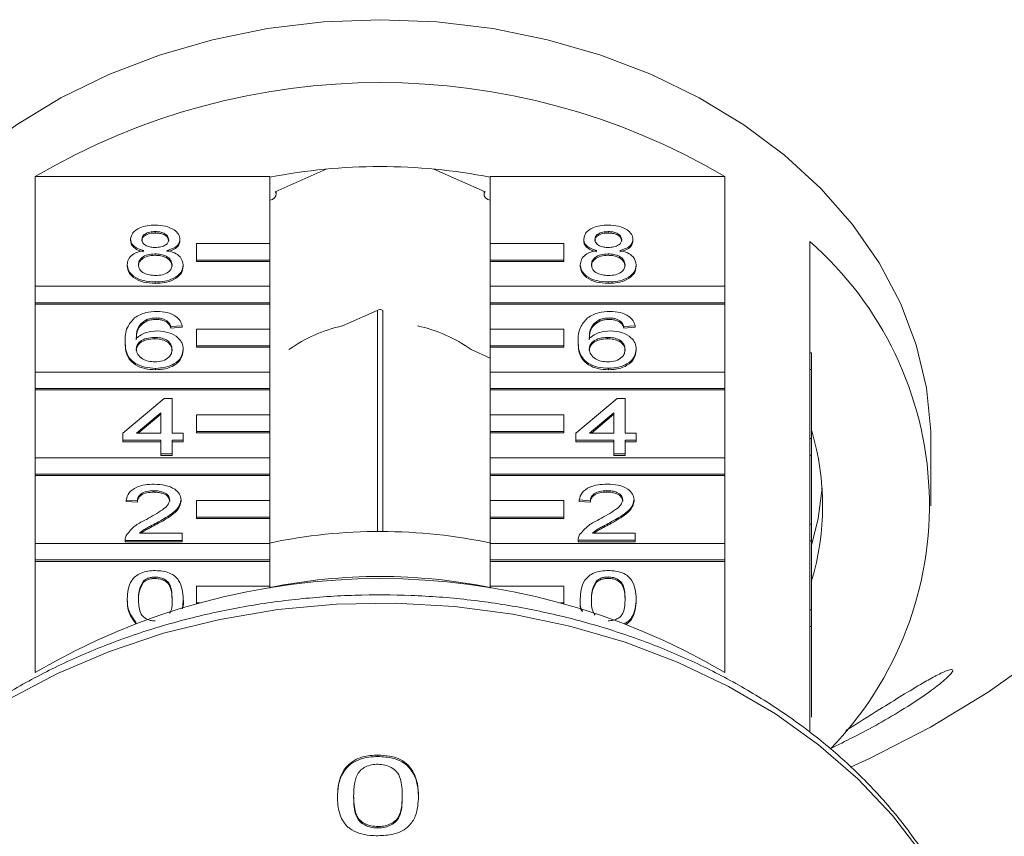
# Model space of a CAD drawing. Units: millimetres. Extents: x 36 to 896, y 33 to 481.
# Drawn here: x 524 to 578, y 367 to 411 of the extents above; entities that cross this region are included whole.
import ezdxf

# ---------------------------------------------------------------- set-up
doc = ezdxf.new("R2010")
doc.units = ezdxf.units.MM
doc.header["$LTSCALE"] = 2

msp = doc.modelspace()

# ---------------------------------------------------------------- linework, layer by layer
at = {"color": 7, "linetype": 'Continuous', "lineweight": 15}
for p, q in [((525.268, 396.675), (525.268, 402.659)), ((525.268, 402.659), (538.042, 402.659)), ((538.042, 402.659), (538.042, 399.007)), ((541.115, 403.058), (538.326, 401.825)), ((549.758, 401.825), (546.968, 403.058)), ((550.042, 402.659), (562.815, 402.659)), ((550.042, 399.007), (550.042, 402.659)), ((562.815, 402.659), (562.815, 396.675)), ((538.38, 401.671), (538.38, 401.848)), ((549.704, 401.848), (549.704, 401.671)), ((531.801, 399.653), (531.801, 399.576)), ((556.469, 399.652), (556.469, 399.576)), ((530.46, 399.235), (530.46, 399.158)), ((533.142, 399.225), (533.142, 399.149)), ((538.042, 399.007), (534.042, 399.007)), ((534.042, 399.007), (534.042, 398.107)), ((538.042, 398.107), (538.042, 399.007)), ((554.042, 399.007), (550.042, 399.007)), ((550.042, 399.007), (550.042, 398.107)), ((554.042, 398.107), (554.042, 399.007)), ((555.129, 399.234), (555.129, 399.158)), ((557.81, 399.224), (557.81, 399.148)), ((567.442, 393.054), (567.442, 399.114)), ((531.788, 398.439), (531.788, 398.362)), ((556.456, 398.438), (556.456, 398.362)), ((530.278, 397.85), (530.278, 397.773)), ((533.325, 397.839), (533.325, 397.763)), ((534.042, 398.107), (538.042, 398.107)), ((534.042, 398.107), (534.042, 398.031)), ((534.042, 398.031), (538.042, 398.031)), ((538.042, 398.107), (538.042, 398.031)), ((538.042, 398.031), (538.042, 396.675)), ((550.042, 398.107), (554.042, 398.107)), ((550.042, 398.107), (550.042, 398.031)), ((550.042, 398.031), (554.042, 398.031)), ((550.042, 396.675), (550.042, 398.031)), ((554.042, 398.107), (554.042, 398.031)), ((554.946, 397.85), (554.946, 397.773)), ((557.992, 397.839), (557.992, 397.763)), ((531.801, 396.911), (531.801, 396.834)), ((556.469, 396.911), (556.469, 396.834)), ((538.042, 396.675), (525.268, 396.675)), ((525.268, 396.675), (525.268, 395.775)), ((538.042, 395.775), (538.042, 396.675)), ((562.815, 396.675), (550.042, 396.675)), ((550.042, 396.675), (550.042, 395.775)), ((562.815, 395.775), (562.815, 396.675)), ((525.268, 395.775), (538.042, 395.775)), ((525.268, 395.775), (525.268, 395.699)), ((525.268, 392.011), (525.268, 395.699)), ((525.268, 395.699), (538.042, 395.699)), ((538.042, 395.775), (538.042, 395.699)), ((538.042, 395.699), (538.042, 394.343)), ((550.042, 395.775), (562.815, 395.775)), ((550.042, 395.775), (550.042, 395.699)), ((550.042, 395.699), (562.815, 395.699)), ((550.042, 394.343), (550.042, 395.699)), ((562.815, 395.775), (562.815, 395.699)), ((562.815, 395.699), (562.815, 392.011)), ((544.042, 395.425), (542.001, 394.522)), ((543.909, 395.366), (543.909, 383.328)), ((544.188, 395.36), (544.042, 395.425)), ((544.201, 383.328), (544.201, 395.36)), ((531.333, 394.862), (531.333, 394.785)), ((531.852, 394.952), (531.852, 394.876)), ((532.434, 394.796), (532.434, 394.719)), ((556.001, 394.862), (556.001, 394.786)), ((556.52, 394.953), (556.52, 394.876)), ((557.102, 394.796), (557.102, 394.72)), ((533.264, 394.521), (532.654, 394.482)), ((532.654, 394.482), (532.654, 394.406)), ((533.264, 394.445), (532.654, 394.406)), ((533.264, 394.521), (533.264, 394.445)), ((538.042, 394.343), (534.042, 394.343)), ((534.042, 394.343), (534.042, 393.443)), ((538.042, 393.443), (538.042, 394.343)), ((554.042, 394.343), (550.042, 394.343)), ((550.042, 394.343), (550.042, 393.443)), ((554.042, 393.443), (554.042, 394.343)), ((557.932, 394.522), (557.322, 394.483)), ((557.322, 394.483), (557.322, 394.406)), ((557.932, 394.446), (557.322, 394.406)), ((557.932, 394.522), (557.932, 394.446)), ((530.156, 393.68), (530.156, 393.603)), ((531.752, 393.895), (531.752, 393.818)), ((554.825, 393.681), (554.825, 393.604)), ((556.42, 393.896), (556.42, 393.819)), ((533.325, 393.256), (533.325, 393.179)), ((534.042, 393.443), (538.042, 393.443)), ((534.042, 393.443), (534.042, 393.366)), ((534.042, 393.366), (538.042, 393.366)), ((538.042, 393.443), (538.042, 393.366)), ((538.042, 393.366), (538.042, 392.011)), ((550.042, 392.771), (549.001, 393.231)), ((550.042, 393.443), (554.042, 393.443)), ((550.042, 393.443), (550.042, 393.366)), ((550.042, 393.366), (554.042, 393.366)), ((550.042, 392.011), (550.042, 393.366)), ((554.042, 393.443), (554.042, 393.366)), ((557.992, 393.257), (557.992, 393.18)), ((567.442, 393.054), (567.442, 392.154)), ((567.542, 393.054), (567.442, 393.054)), ((567.542, 393.054), (567.542, 392.154)), ((538.042, 392.011), (525.268, 392.011)), ((525.268, 392.011), (525.268, 391.111)), ((531.822, 392.21), (531.822, 392.134)), ((538.042, 391.111), (538.042, 392.011)), ((562.815, 392.011), (550.042, 392.011)), ((550.042, 392.011), (550.042, 391.111)), ((556.49, 392.212), (556.49, 392.135)), ((562.815, 391.111), (562.815, 392.011)), ((567.442, 388.39), (567.442, 392.154)), ((567.542, 392.154), (567.442, 392.154)), ((567.542, 392.154), (567.542, 388.39)), ((525.268, 391.111), (538.042, 391.111)), ((525.268, 391.111), (525.268, 391.034)), ((525.268, 387.347), (525.268, 391.034)), ((525.268, 391.034), (538.042, 391.034)), ((538.042, 391.111), (538.042, 391.034)), ((538.042, 391.034), (538.042, 389.679)), ((550.042, 391.111), (562.815, 391.111)), ((550.042, 391.111), (550.042, 391.034)), ((550.042, 391.034), (562.815, 391.034)), ((550.042, 389.679), (550.042, 391.034)), ((562.815, 391.111), (562.815, 391.034)), ((562.815, 391.034), (562.815, 387.347)), ((530.034, 388.685), (532.289, 390.565)), ((532.289, 390.565), (532.715, 390.565)), ((532.715, 390.565), (532.715, 388.685)), ((554.703, 388.687), (556.957, 390.567)), ((556.957, 390.567), (557.383, 390.567)), ((557.383, 390.567), (557.383, 388.687)), ((556.774, 389.787), (555.455, 388.687)), ((556.774, 388.687), (556.774, 389.787)), ((532.106, 389.785), (530.786, 388.685)), ((532.106, 389.709), (530.878, 388.685)), ((532.106, 388.685), (532.106, 389.785)), ((538.042, 389.679), (534.042, 389.679)), ((534.042, 389.679), (534.042, 388.779)), ((538.042, 388.779), (538.042, 389.679)), ((554.042, 389.679), (550.042, 389.679)), ((550.042, 389.679), (550.042, 388.779)), ((554.042, 388.779), (554.042, 389.679)), ((556.774, 389.711), (555.547, 388.687)), ((534.042, 388.779), (534.042, 388.702)), ((534.042, 388.779), (538.042, 388.779)), ((538.042, 388.779), (538.042, 388.702)), ((550.042, 388.779), (554.042, 388.779)), ((550.042, 388.779), (550.042, 388.702)), ((554.042, 388.779), (554.042, 388.702)), ((530.034, 388.293), (530.034, 388.685)), ((532.106, 388.293), (530.034, 388.293)), ((530.034, 388.293), (530.034, 388.216)), ((532.106, 388.216), (530.034, 388.216)), ((530.786, 388.685), (532.106, 388.685)), ((532.106, 387.549), (532.106, 388.293)), ((532.715, 388.685), (533.325, 388.685)), ((533.325, 388.293), (532.715, 388.293)), ((532.715, 388.293), (532.715, 387.549)), ((533.325, 388.216), (532.715, 388.216)), ((533.325, 388.685), (533.325, 388.293)), ((533.325, 388.293), (533.325, 388.216)), ((534.042, 388.702), (538.042, 388.702)), ((538.042, 388.702), (538.042, 387.347)), ((550.042, 388.702), (554.042, 388.702)), ((550.042, 387.347), (550.042, 388.702)), ((554.703, 388.296), (554.703, 388.687)), ((556.774, 388.296), (554.703, 388.296)), ((554.703, 388.296), (554.703, 388.219)), ((556.774, 388.219), (554.703, 388.219)), ((555.455, 388.687), (556.774, 388.687)), ((556.774, 387.552), (556.774, 388.296)), ((557.383, 388.687), (557.992, 388.687)), ((557.992, 388.296), (557.383, 388.296)), ((557.383, 388.296), (557.383, 387.552)), ((557.992, 388.219), (557.383, 388.219)), ((557.992, 388.687), (557.992, 388.296)), ((557.992, 388.296), (557.992, 388.219)), ((567.442, 388.39), (567.442, 387.49)), ((567.542, 388.39), (567.442, 388.39)), ((567.542, 388.39), (567.542, 387.49)), ((574.042, 384.733), (574.042, 388.204)), ((538.042, 387.347), (525.268, 387.347)), ((525.268, 387.347), (525.268, 386.447)), ((532.715, 387.549), (532.106, 387.549)), ((532.106, 387.549), (532.106, 387.472)), ((532.715, 387.472), (532.106, 387.472)), ((532.715, 387.549), (532.715, 387.472)), ((538.042, 386.447), (538.042, 387.347)), ((562.815, 387.347), (550.042, 387.347)), ((550.042, 387.347), (550.042, 386.447)), ((557.383, 387.552), (556.774, 387.552)), ((556.774, 387.552), (556.774, 387.475)), ((557.383, 387.475), (556.774, 387.475)), ((557.383, 387.552), (557.383, 387.475)), ((562.815, 386.447), (562.815, 387.347)), ((567.442, 383.726), (567.442, 387.49)), ((567.542, 387.49), (567.442, 387.49)), ((567.542, 387.49), (567.542, 383.726)), ((525.268, 386.447), (525.268, 386.37)), ((525.268, 386.447), (538.042, 386.447)), ((525.268, 382.683), (525.268, 386.37)), ((525.268, 386.37), (538.042, 386.37)), ((538.042, 386.447), (538.042, 386.37)), ((538.042, 386.37), (538.042, 385.015)), ((550.042, 386.447), (562.815, 386.447)), ((550.042, 386.447), (550.042, 386.37)), ((550.042, 386.37), (562.815, 386.37)), ((550.042, 385.015), (550.042, 386.37)), ((562.815, 386.447), (562.815, 386.37)), ((562.815, 386.37), (562.815, 382.683)), ((531.727, 385.551), (531.727, 385.474)), ((556.395, 385.555), (556.395, 385.478)), ((530.826, 385.002), (530.217, 385.042)), ((530.217, 385.042), (530.217, 384.965)), ((530.826, 384.926), (530.217, 384.965)), ((530.826, 385.002), (530.826, 384.926)), ((533.203, 385.06), (533.203, 384.983)), ((538.042, 385.015), (534.042, 385.015)), ((534.042, 385.015), (534.042, 384.115)), ((538.042, 384.115), (538.042, 385.015)), ((554.042, 385.015), (550.042, 385.015)), ((550.042, 385.015), (550.042, 384.115)), ((554.042, 384.115), (554.042, 385.015)), ((555.495, 385.006), (554.885, 385.045)), ((554.885, 385.045), (554.885, 384.969)), ((555.495, 384.93), (554.885, 384.969)), ((555.495, 385.006), (555.495, 384.93)), ((557.871, 385.064), (557.871, 384.987)), ((534.042, 384.115), (534.042, 384.038)), ((534.042, 384.115), (538.042, 384.115)), ((534.042, 384.038), (538.042, 384.038)), ((538.042, 384.115), (538.042, 384.038)), ((538.042, 384.038), (538.042, 382.683)), ((550.042, 384.115), (554.042, 384.115)), ((550.042, 384.115), (550.042, 384.038)), ((550.042, 384.038), (554.042, 384.038)), ((550.042, 382.683), (550.042, 384.038)), ((554.042, 384.115), (554.042, 384.038)), ((531.884, 383.806), (531.884, 383.73)), ((556.552, 383.811), (556.552, 383.734)), ((567.442, 383.726), (567.442, 382.826)), ((567.542, 383.726), (567.442, 383.726)), ((567.542, 383.726), (567.542, 382.826)), ((530.156, 382.87), (530.156, 382.848)), ((533.264, 382.848), (530.156, 382.848)), ((530.156, 382.848), (530.156, 382.771)), ((530.938, 383.24), (533.264, 383.24)), ((533.264, 383.24), (533.264, 382.848)), ((533.264, 382.848), (533.264, 382.771)), ((554.825, 382.874), (554.825, 382.852)), ((557.932, 382.852), (554.825, 382.852)), ((554.825, 382.852), (554.825, 382.776)), ((555.607, 383.244), (557.932, 383.244)), ((557.932, 383.244), (557.932, 382.852)), ((557.932, 382.852), (557.932, 382.776)), ((567.442, 379.062), (567.442, 382.826)), ((567.542, 382.826), (567.442, 382.826)), ((567.542, 382.826), (567.542, 379.062)), ((538.042, 382.683), (525.268, 382.683)), ((525.268, 382.683), (525.268, 381.783)), ((533.264, 382.771), (530.156, 382.771)), ((538.042, 381.783), (538.042, 382.683)), ((562.815, 382.683), (550.042, 382.683)), ((550.042, 382.683), (550.042, 381.783)), ((557.932, 382.776), (554.825, 382.776)), ((562.815, 381.783), (562.815, 382.683)), ((525.268, 381.783), (525.268, 381.706)), ((525.268, 381.783), (538.042, 381.783)), ((538.042, 381.783), (538.042, 381.706)), ((550.042, 381.783), (562.815, 381.783)), ((550.042, 381.783), (550.042, 381.706)), ((562.815, 381.783), (562.815, 381.706)), ((525.268, 375.662), (525.268, 381.706)), ((525.268, 381.706), (538.042, 381.706)), ((538.042, 381.706), (538.042, 380.351)), ((550.042, 381.706), (562.815, 381.706)), ((550.042, 380.351), (550.042, 381.706)), ((562.815, 381.706), (562.815, 375.662)), ((531.794, 380.85), (531.794, 380.773)), ((556.463, 380.855), (556.463, 380.779)), ((531.162, 380.641), (531.162, 380.564)), ((538.042, 380.351), (534.042, 380.351)), ((534.042, 380.351), (534.042, 379.451)), ((538.042, 380.253), (538.042, 380.351)), ((554.042, 380.351), (550.042, 380.351)), ((550.042, 380.351), (550.042, 380.253)), ((554.042, 379.451), (554.042, 380.351)), ((555.831, 380.646), (555.831, 380.569)), ((530.278, 379.654), (530.278, 379.577)), ((533.325, 379.654), (533.325, 379.577)), ((554.946, 379.66), (554.946, 379.583)), ((557.992, 379.66), (557.992, 379.583)), ((533.325, 379.577), (533.283, 379.133)), ((534.042, 379.451), (534.042, 379.403)), ((534.042, 379.451), (534.22, 379.451)), ((553.864, 379.451), (554.042, 379.451)), ((554.042, 379.451), (554.042, 379.403)), ((567.442, 379.062), (567.442, 378.162)), ((567.542, 379.062), (567.442, 379.062)), ((567.542, 379.062), (567.542, 378.162)), ((530.739, 378.402), (530.739, 378.335)), ((567.442, 372.408), (567.442, 378.162)), ((567.542, 378.162), (567.442, 378.162)), ((567.542, 378.162), (567.542, 373.223)), ((543.928, 371.163), (543.928, 371.086)), ((542.603, 368.944), (542.603, 368.868)), ((545.252, 368.951), (545.252, 368.875)), ((543.928, 367.273), (543.928, 367.196))]:
    msp.add_line(p, q, dxfattribs=at)
at = {"color": 7, "linetype": 'Continuous', "lineweight": 15, "flags": 128}
for points in [[(544.042, 411.186), (540.957, 411.064), (537.905, 410.7), (534.918, 410.097), (532.028, 409.262), (529.265, 408.205), (526.659, 406.935), (524.237, 405.466), (522.025, 403.815), (520.047, 401.998), (518.322, 400.035), (516.871, 397.946), (515.707, 395.755), (514.844, 393.483), (514.29, 391.155), (514.052, 388.796), (514.042, 388.204)], [(574.042, 388.204), (574.032, 388.796), (573.793, 391.155), (573.24, 393.483), (572.376, 395.755), (571.213, 397.946), (569.761, 400.035), (568.037, 401.998), (566.058, 403.815), (563.846, 405.466), (561.424, 406.935), (558.818, 408.205), (556.055, 409.262), (553.165, 410.097), (550.178, 410.7), (547.126, 411.064), (544.042, 411.186)], [(538.042, 401.369), (538.18, 401.406), (538.297, 401.485), (538.366, 401.592), (538.376, 401.711), (538.326, 401.825)], [(549.758, 401.825), (549.707, 401.711), (549.718, 401.592), (549.787, 401.485), (549.904, 401.406), (550.042, 401.369)], [(567.542, 382.568), (567.896, 384.034), (568.109, 385.697)], [(569.654, 370.507), (570.689, 370.98), (574.019, 372.684), (577.164, 374.583), (580.104, 376.666)]]:
    msp.add_lwpolyline(points, dxfattribs=at)
at = {"color": 8, "linetype": 'Continuous', "lineweight": 15, "flags": 128}
msp.add_lwpolyline([(573.577, 365.743), (571.948, 367.871), (570.057, 369.869), (567.924, 371.718), (565.568, 373.401), (563.011, 374.901), (560.277, 376.206), (557.391, 377.302), (554.38, 378.18), (551.273, 378.831), (548.099, 379.249), (544.886, 379.431), (541.666, 379.374), (538.468, 379.079), (535.322, 378.55), (532.257, 377.79), (529.302, 376.807), (526.485, 375.61), (523.832, 374.211), (521.368, 372.622), (519.115, 370.858), (517.095, 368.936), (515.327, 366.874), (513.827, 364.69)], dxfattribs=at)
at = {"color": 7, "linetype": 'Continuous', "lineweight": 15}
for centre, radius, start, end in [((544.042, 370.689), 37.074, 59.5771, 120.4229), ((544.042, 371.973), 31.222, 78.9205, 101.0795), ((554.913, 384.773), 19.043, 315.7903, 48.861), ((543.689, 386.761), 7.943, 102.2679, 125.4494), ((544.395, 386.761), 7.943, 54.5506, 77.7321), ((553.85, 384.733), 14.291, 343.3537, 16.5528), ((544.042, 354.293), 29.038, 77.8732, 101.9243), ((544.042, 343.692), 37.074, 59.5771, 120.4229), ((544.042, 350.48), 30.402, 78.6175, 101.3825)]:
    msp.add_arc(centre, radius, start, end, dxfattribs=at)
for points, knots in [([(530.46, 399.235), (530.484, 399.356), (530.532, 399.598), (530.907, 399.856), (531.35, 399.989), (531.646, 400), (531.794, 400.006)], [0, 0, 0, 0, 0.279271, 0.558676, 0.779074, 1, 1, 1, 1]), ([(531.794, 400.006), (531.984, 399.996), (532.365, 399.977), (532.817, 399.779), (533.098, 399.514), (533.127, 399.321), (533.142, 399.225)], [0, 0, 0, 0, 0.280348, 0.559692, 0.779819, 1, 1, 1, 1]), ([(555.129, 399.234), (555.153, 399.355), (555.2, 399.598), (555.575, 399.855), (556.018, 399.988), (556.314, 399.999), (556.462, 400.005)], [0, 0, 0, 0, 0.279269, 0.558674, 0.779074, 1, 1, 1, 1]), ([(556.462, 400.005), (556.653, 399.995), (557.034, 399.976), (557.485, 399.778), (557.766, 399.513), (557.795, 399.321), (557.81, 399.224)], [0, 0, 0, 0, 0.280349, 0.559694, 0.779823, 1, 1, 1, 1]), ([(531.801, 399.653), (531.698, 399.649), (531.491, 399.64), (531.244, 399.535), (531.095, 399.389), (531.078, 399.285), (531.07, 399.233)], [0, 0, 0, 0, 0.280367, 0.559367, 0.779702, 1, 1, 1, 1]), ([(531.801, 399.576), (531.698, 399.572), (531.491, 399.564), (531.244, 399.458), (531.095, 399.313), (531.078, 399.209), (531.07, 399.157)], [0, 0, 0, 0, 0.280365, 0.559368, 0.779702, 1, 1, 1, 1]), ([(532.532, 399.215), (532.52, 399.283), (532.496, 399.418), (532.297, 399.569), (532.049, 399.644), (531.884, 399.65), (531.801, 399.653)], [0, 0, 0, 0, 0.279688, 0.559142, 0.779316, 1, 1, 1, 1]), ([(532.532, 399.138), (532.52, 399.206), (532.496, 399.341), (532.297, 399.492), (532.049, 399.567), (531.884, 399.573), (531.801, 399.576)], [0, 0, 0, 0, 0.279696, 0.559143, 0.779316, 1, 1, 1, 1]), ([(556.469, 399.652), (556.366, 399.648), (556.16, 399.64), (555.912, 399.534), (555.763, 399.389), (555.747, 399.284), (555.738, 399.232)], [0, 0, 0, 0, 0.280365, 0.559367, 0.779708, 1, 1, 1, 1]), ([(556.469, 399.576), (556.366, 399.571), (556.16, 399.563), (555.912, 399.457), (555.763, 399.312), (555.747, 399.208), (555.738, 399.156)], [0, 0, 0, 0, 0.280365, 0.559368, 0.779707, 1, 1, 1, 1]), ([(557.201, 399.214), (557.188, 399.282), (557.164, 399.417), (556.965, 399.568), (556.717, 399.643), (556.552, 399.649), (556.469, 399.652)], [0, 0, 0, 0, 0.279689, 0.559146, 0.779317, 1, 1, 1, 1]), ([(557.201, 399.137), (557.188, 399.205), (557.164, 399.34), (556.965, 399.491), (556.717, 399.566), (556.552, 399.573), (556.469, 399.576)], [0, 0, 0, 0, 0.279689, 0.559145, 0.779316, 1, 1, 1, 1]), ([(531.18, 398.626), (531.07, 398.656), (530.848, 398.715), (530.606, 398.87), (530.478, 399.054), (530.466, 399.175), (530.46, 399.235)], [0, 0, 0, 0, 0.28031, 0.559641, 0.779691, 1, 1, 1, 1]), ([(531.18, 398.549), (531.07, 398.579), (530.848, 398.638), (530.606, 398.794), (530.478, 398.977), (530.466, 399.098), (530.46, 399.158)], [0, 0, 0, 0, 0.28031, 0.55964, 0.77969, 1, 1, 1, 1]), ([(531.07, 399.233), (531.081, 399.164), (531.102, 399.027), (531.301, 398.872), (531.556, 398.799), (531.723, 398.794), (531.807, 398.791)], [0, 0, 0, 0, 0.279934, 0.558844, 0.779075, 1, 1, 1, 1]), ([(531.807, 398.791), (531.911, 398.795), (532.118, 398.803), (532.366, 398.91), (532.511, 399.058), (532.525, 399.163), (532.532, 399.215)], [0, 0, 0, 0, 0.280477, 0.559256, 0.779578, 1, 1, 1, 1]), ([(533.142, 399.225), (533.132, 399.15), (533.111, 398.999), (532.881, 398.761), (532.606, 398.677), (532.437, 398.626)], [0, 0, 0, 0, 0.280612, 0.560831, 1, 1, 1, 1]), ([(533.142, 399.149), (533.132, 399.073), (533.111, 398.923), (532.881, 398.685), (532.606, 398.601), (532.437, 398.549)], [0, 0, 0, 0, 0.280613, 0.560832, 1, 1, 1, 1]), ([(555.849, 398.625), (555.738, 398.655), (555.517, 398.714), (555.275, 398.87), (555.147, 399.053), (555.135, 399.174), (555.129, 399.234)], [0, 0, 0, 0, 0.280307, 0.559639, 0.779692, 1, 1, 1, 1]), ([(555.849, 398.549), (555.738, 398.579), (555.517, 398.638), (555.275, 398.793), (555.147, 398.976), (555.135, 399.097), (555.129, 399.158)], [0, 0, 0, 0, 0.280311, 0.559638, 0.779692, 1, 1, 1, 1]), ([(555.738, 399.232), (555.749, 399.164), (555.77, 399.026), (555.97, 398.871), (556.224, 398.799), (556.391, 398.793), (556.475, 398.791)], [0, 0, 0, 0, 0.279937, 0.558847, 0.779076, 1, 1, 1, 1]), ([(556.475, 398.791), (556.579, 398.795), (556.786, 398.803), (557.034, 398.91), (557.179, 399.057), (557.193, 399.162), (557.201, 399.214)], [0, 0, 0, 0, 0.280478, 0.559254, 0.779575, 1, 1, 1, 1]), ([(557.81, 399.224), (557.799, 399.149), (557.779, 398.999), (557.549, 398.761), (557.274, 398.677), (557.105, 398.625)], [0, 0, 0, 0, 0.280611, 0.560836, 1, 1, 1, 1]), ([(557.81, 399.148), (557.799, 399.073), (557.779, 398.922), (557.549, 398.684), (557.274, 398.6), (557.105, 398.549)], [0, 0, 0, 0, 0.2806116, 0.5608316, 1, 1, 1, 1]), ([(530.278, 397.85), (530.288, 397.948), (530.31, 398.145), (530.528, 398.39), (530.837, 398.553), (531.066, 398.602), (531.18, 398.626)], [0, 0, 0, 0, 0.2801866, 0.5594671, 0.7795483, 1, 1, 1, 1]), ([(531.788, 398.439), (531.652, 398.432), (531.382, 398.417), (531.077, 398.26), (530.91, 398.061), (530.895, 397.925), (530.887, 397.857)], [0, 0, 0, 0, 0.2801107, 0.5589759, 0.7793058, 1, 1, 1, 1]), ([(532.715, 397.845), (532.702, 397.934), (532.676, 398.111), (532.432, 398.316), (532.113, 398.425), (531.896, 398.434), (531.788, 398.439)], [0, 0, 0, 0, 0.279972, 0.559316, 0.77935, 1, 1, 1, 1]), ([(532.437, 398.626), (532.578, 398.589), (532.859, 398.514), (533.243, 398.247), (533.294, 397.994), (533.325, 397.839)], [0, 0, 0, 0, 0.281226, 0.561791, 1, 1, 1, 1]), ([(554.946, 397.85), (554.957, 397.948), (554.979, 398.145), (555.197, 398.39), (555.506, 398.552), (555.734, 398.601), (555.849, 398.625)], [0, 0, 0, 0, 0.280187, 0.55947, 0.779547, 1, 1, 1, 1]), ([(556.456, 398.438), (556.321, 398.431), (556.051, 398.417), (555.746, 398.259), (555.579, 398.061), (555.563, 397.925), (555.556, 397.857)], [0, 0, 0, 0, 0.28011, 0.558975, 0.779305, 1, 1, 1, 1]), ([(557.383, 397.845), (557.37, 397.934), (557.344, 398.111), (557.1, 398.315), (556.781, 398.424), (556.565, 398.434), (556.456, 398.438)], [0, 0, 0, 0, 0.2799703, 0.5593142, 0.7793493, 1, 1, 1, 1]), ([(557.105, 398.625), (557.246, 398.588), (557.527, 398.514), (557.911, 398.247), (557.962, 397.994), (557.992, 397.839)], [0, 0, 0, 0, 0.281227, 0.561785, 1, 1, 1, 1]), ([(531.801, 396.911), (531.579, 396.923), (531.134, 396.948), (530.621, 397.194), (530.321, 397.514), (530.292, 397.738), (530.278, 397.85)], [0, 0, 0, 0, 0.280131, 0.559335, 0.779523, 1, 1, 1, 1]), ([(531.788, 398.362), (531.652, 398.355), (531.382, 398.341), (531.077, 398.183), (530.91, 397.985), (530.895, 397.849), (530.887, 397.781)], [0, 0, 0, 0, 0.2801107, 0.5589759, 0.7793058, 1, 1, 1, 1]), ([(530.887, 397.857), (530.899, 397.769), (530.924, 397.593), (531.16, 397.383), (531.484, 397.283), (531.698, 397.27), (531.806, 397.264)], [0, 0, 0, 0, 0.280556, 0.558518, 0.779169, 1, 1, 1, 1]), ([(532.715, 397.768), (532.702, 397.857), (532.676, 398.035), (532.432, 398.239), (532.113, 398.348), (531.896, 398.357), (531.788, 398.362)], [0, 0, 0, 0, 0.279972, 0.559316, 0.77935, 1, 1, 1, 1]), ([(533.325, 397.839), (533.299, 397.698), (533.248, 397.414), (532.831, 397.102), (532.321, 396.932), (531.975, 396.918), (531.801, 396.911)], [0, 0, 0, 0, 0.279533, 0.559027, 0.779262, 1, 1, 1, 1]), ([(531.806, 397.264), (531.942, 397.27), (532.214, 397.284), (532.525, 397.44), (532.692, 397.64), (532.708, 397.777), (532.715, 397.845)], [0, 0, 0, 0, 0.280193, 0.559073, 0.779307, 1, 1, 1, 1]), ([(556.469, 396.911), (556.247, 396.923), (555.803, 396.948), (555.289, 397.194), (554.99, 397.514), (554.961, 397.738), (554.946, 397.85)], [0, 0, 0, 0, 0.280131, 0.559337, 0.779522, 1, 1, 1, 1]), ([(556.456, 398.362), (556.321, 398.354), (556.051, 398.34), (555.746, 398.183), (555.579, 397.984), (555.563, 397.848), (555.556, 397.78)], [0, 0, 0, 0, 0.28011, 0.558976, 0.779304, 1, 1, 1, 1]), ([(555.556, 397.857), (555.568, 397.768), (555.592, 397.592), (555.828, 397.383), (556.152, 397.283), (556.367, 397.27), (556.474, 397.263)], [0, 0, 0, 0, 0.2805541, 0.5585156, 0.7791697, 1, 1, 1, 1]), ([(557.383, 397.768), (557.37, 397.857), (557.344, 398.034), (557.1, 398.239), (556.781, 398.348), (556.565, 398.357), (556.456, 398.362)], [0, 0, 0, 0, 0.27997, 0.559318, 0.779349, 1, 1, 1, 1]), ([(557.992, 397.839), (557.967, 397.697), (557.916, 397.414), (557.499, 397.102), (556.989, 396.932), (556.643, 396.918), (556.469, 396.911)], [0, 0, 0, 0, 0.279529, 0.559024, 0.779261, 1, 1, 1, 1]), ([(556.474, 397.263), (556.61, 397.27), (556.882, 397.284), (557.193, 397.439), (557.36, 397.64), (557.376, 397.776), (557.383, 397.845)], [0, 0, 0, 0, 0.280191, 0.559071, 0.779304, 1, 1, 1, 1]), ([(531.801, 396.834), (531.579, 396.847), (531.134, 396.871), (530.621, 397.117), (530.321, 397.437), (530.292, 397.661), (530.278, 397.773)], [0, 0, 0, 0, 0.280131, 0.559335, 0.779523, 1, 1, 1, 1]), ([(533.325, 397.763), (533.299, 397.621), (533.248, 397.337), (532.831, 397.025), (532.321, 396.856), (531.975, 396.841), (531.801, 396.834)], [0, 0, 0, 0, 0.2795334, 0.5590247, 0.7792606, 1, 1, 1, 1]), ([(556.469, 396.834), (556.247, 396.847), (555.803, 396.871), (555.289, 397.117), (554.99, 397.437), (554.961, 397.661), (554.946, 397.773)], [0, 0, 0, 0, 0.28013, 0.559335, 0.779519, 1, 1, 1, 1]), ([(557.992, 397.763), (557.967, 397.621), (557.916, 397.337), (557.499, 397.025), (556.989, 396.856), (556.643, 396.841), (556.469, 396.834)], [0, 0, 0, 0, 0.279532, 0.559026, 0.779262, 1, 1, 1, 1]), ([(530.674, 394.958), (530.869, 395.071), (531.219, 395.275), (531.685, 395.296), (531.892, 395.305)], [0, 0, 0, 0, 0.558379, 1, 1, 1, 1]), ([(531.892, 395.305), (532.082, 395.295), (532.463, 395.275), (532.915, 395.074), (533.18, 394.805), (533.236, 394.616), (533.264, 394.521)], [0, 0, 0, 0, 0.28005, 0.559186, 0.779376, 1, 1, 1, 1]), ([(555.342, 394.958), (555.538, 395.072), (555.887, 395.275), (556.354, 395.296), (556.56, 395.305)], [0, 0, 0, 0, 0.55838, 1, 1, 1, 1]), ([(556.56, 395.305), (556.75, 395.295), (557.131, 395.276), (557.583, 395.074), (557.848, 394.805), (557.904, 394.617), (557.932, 394.522)], [0, 0, 0, 0, 0.28005, 0.559187, 0.779374, 1, 1, 1, 1]), ([(530.156, 393.68), (530.162, 393.935), (530.173, 394.391), (530.521, 394.785), (530.674, 394.958)], [0, 0, 0, 0, 0.561397, 1, 1, 1, 1]), ([(531.333, 394.862), (531.217, 394.787), (530.985, 394.639), (530.787, 394.278), (530.773, 394.009), (530.765, 393.844)], [0, 0, 0, 0, 0.279359, 0.559175, 1, 1, 1, 1]), ([(531.333, 394.785), (531.217, 394.711), (530.985, 394.562), (530.787, 394.201), (530.773, 393.932), (530.765, 393.768)], [0, 0, 0, 0, 0.27936, 0.559178, 1, 1, 1, 1]), ([(531.852, 394.952), (531.749, 394.948), (531.567, 394.939), (531.404, 394.885), (531.333, 394.862)], [0, 0, 0, 0, 0.559714, 1, 1, 1, 1]), ([(531.852, 394.876), (531.749, 394.871), (531.567, 394.862), (531.404, 394.809), (531.333, 394.785)], [0, 0, 0, 0, 0.559718, 1, 1, 1, 1]), ([(532.434, 394.796), (532.339, 394.846), (532.168, 394.937), (531.948, 394.948), (531.852, 394.952)], [0, 0, 0, 0, 0.559004, 1, 1, 1, 1]), ([(532.434, 394.719), (532.339, 394.77), (532.168, 394.86), (531.948, 394.871), (531.852, 394.876)], [0, 0, 0, 0, 0.559004, 1, 1, 1, 1]), ([(532.654, 394.482), (532.63, 394.546), (532.585, 394.659), (532.481, 394.754), (532.434, 394.796)], [0, 0, 0, 0, 0.560487, 1, 1, 1, 1]), ([(532.654, 394.406), (532.63, 394.469), (532.585, 394.582), (532.481, 394.677), (532.434, 394.719)], [0, 0, 0, 0, 0.560495, 1, 1, 1, 1]), ([(554.825, 393.681), (554.831, 393.936), (554.842, 394.392), (555.19, 394.786), (555.342, 394.958)], [0, 0, 0, 0, 0.561396, 1, 1, 1, 1]), ([(556.001, 394.862), (555.885, 394.788), (555.653, 394.64), (555.455, 394.279), (555.442, 394.01), (555.434, 393.845)], [0, 0, 0, 0, 0.27936, 0.559178, 1, 1, 1, 1]), ([(556.001, 394.786), (555.885, 394.712), (555.653, 394.563), (555.455, 394.202), (555.442, 393.933), (555.434, 393.769)], [0, 0, 0, 0, 0.27936, 0.559178, 1, 1, 1, 1]), ([(556.52, 394.953), (556.418, 394.948), (556.235, 394.94), (556.073, 394.886), (556.001, 394.862)], [0, 0, 0, 0, 0.559716, 1, 1, 1, 1]), ([(556.52, 394.876), (556.418, 394.872), (556.235, 394.863), (556.073, 394.809), (556.001, 394.786)], [0, 0, 0, 0, 0.559716, 1, 1, 1, 1]), ([(557.102, 394.796), (557.007, 394.847), (556.836, 394.938), (556.617, 394.948), (556.52, 394.953)], [0, 0, 0, 0, 0.5590034, 1, 1, 1, 1]), ([(557.102, 394.72), (557.007, 394.77), (556.836, 394.861), (556.617, 394.872), (556.52, 394.876)], [0, 0, 0, 0, 0.5590034, 1, 1, 1, 1]), ([(557.322, 394.483), (557.298, 394.547), (557.254, 394.66), (557.149, 394.755), (557.102, 394.796)], [0, 0, 0, 0, 0.5604837, 1, 1, 1, 1]), ([(557.322, 394.406), (557.298, 394.47), (557.254, 394.583), (557.149, 394.678), (557.102, 394.72)], [0, 0, 0, 0, 0.560484, 1, 1, 1, 1]), ([(530.765, 393.844), (530.939, 393.972), (531.251, 394.199), (531.715, 394.232), (531.92, 394.247)], [0, 0, 0, 0, 0.558626, 1, 1, 1, 1]), ([(531.92, 394.247), (532.138, 394.228), (532.575, 394.191), (533.04, 393.913), (533.291, 393.586), (533.313, 393.366), (533.325, 393.256)], [0, 0, 0, 0, 0.279141, 0.558816, 0.779171, 1, 1, 1, 1]), ([(555.434, 393.845), (555.608, 393.973), (555.92, 394.2), (556.384, 394.233), (556.588, 394.248)], [0, 0, 0, 0, 0.558624, 1, 1, 1, 1]), ([(556.588, 394.248), (556.806, 394.229), (557.243, 394.192), (557.708, 393.914), (557.959, 393.587), (557.981, 393.367), (557.992, 393.257)], [0, 0, 0, 0, 0.279141, 0.558814, 0.779169, 1, 1, 1, 1]), ([(531.822, 392.21), (531.622, 392.222), (531.222, 392.245), (530.701, 392.46), (530.201, 392.931), (530.174, 393.371), (530.156, 393.68)], [0, 0, 0, 0, 0.186919, 0.37355, 0.560233, 1, 1, 1, 1]), ([(531.822, 392.134), (531.622, 392.145), (531.222, 392.168), (530.701, 392.383), (530.201, 392.854), (530.174, 393.294), (530.156, 393.603)], [0, 0, 0, 0, 0.186919, 0.373549, 0.560232, 1, 1, 1, 1]), ([(531.752, 393.895), (531.606, 393.885), (531.314, 393.864), (530.981, 393.698), (530.79, 393.485), (530.773, 393.337), (530.765, 393.264)], [0, 0, 0, 0, 0.2797412, 0.5593407, 0.7794139, 1, 1, 1, 1]), ([(531.752, 393.818), (531.606, 393.808), (531.314, 393.788), (530.981, 393.621), (530.79, 393.408), (530.773, 393.261), (530.765, 393.187)], [0, 0, 0, 0, 0.27974, 0.559339, 0.779411, 1, 1, 1, 1]), ([(532.715, 393.243), (532.705, 393.339), (532.684, 393.529), (532.442, 393.758), (532.101, 393.88), (531.868, 393.89), (531.752, 393.895)], [0, 0, 0, 0, 0.280454, 0.5593631, 0.7793109, 1, 1, 1, 1]), ([(532.715, 393.167), (532.705, 393.262), (532.684, 393.453), (532.442, 393.682), (532.101, 393.803), (531.868, 393.813), (531.752, 393.818)], [0, 0, 0, 0, 0.280456, 0.559363, 0.779311, 1, 1, 1, 1]), ([(556.49, 392.212), (556.29, 392.223), (555.89, 392.246), (555.37, 392.461), (554.869, 392.932), (554.843, 393.372), (554.825, 393.681)], [0, 0, 0, 0, 0.186919, 0.373549, 0.560232, 1, 1, 1, 1]), ([(556.49, 392.135), (556.29, 392.147), (555.89, 392.169), (555.37, 392.385), (554.869, 392.855), (554.843, 393.295), (554.825, 393.604)], [0, 0, 0, 0, 0.186919, 0.373549, 0.560233, 1, 1, 1, 1]), ([(556.42, 393.896), (556.274, 393.886), (555.982, 393.865), (555.649, 393.699), (555.458, 393.486), (555.442, 393.339), (555.434, 393.265)], [0, 0, 0, 0, 0.27974, 0.559339, 0.779413, 1, 1, 1, 1]), ([(556.42, 393.819), (556.274, 393.809), (555.982, 393.789), (555.649, 393.622), (555.458, 393.41), (555.442, 393.262), (555.434, 393.188)], [0, 0, 0, 0, 0.279739, 0.559339, 0.77941, 1, 1, 1, 1]), ([(557.383, 393.245), (557.373, 393.34), (557.352, 393.53), (557.11, 393.759), (556.769, 393.881), (556.536, 393.891), (556.42, 393.896)], [0, 0, 0, 0, 0.280457, 0.559364, 0.77931, 1, 1, 1, 1]), ([(557.383, 393.168), (557.373, 393.263), (557.352, 393.454), (557.11, 393.683), (556.769, 393.804), (556.536, 393.814), (556.42, 393.819)], [0, 0, 0, 0, 0.280456, 0.559363, 0.779311, 1, 1, 1, 1]), ([(530.765, 393.264), (530.783, 393.164), (530.819, 392.965), (531.064, 392.726), (531.409, 392.583), (531.653, 392.569), (531.775, 392.563)], [0, 0, 0, 0, 0.280084, 0.55977, 0.779688, 1, 1, 1, 1]), ([(531.775, 392.563), (531.925, 392.574), (532.225, 392.596), (532.544, 392.789), (532.696, 393.017), (532.709, 393.168), (532.715, 393.243)], [0, 0, 0, 0, 0.279488, 0.558551, 0.778976, 1, 1, 1, 1]), ([(533.325, 393.256), (533.301, 393.107), (533.253, 392.81), (532.885, 392.452), (532.369, 392.242), (532.004, 392.221), (531.822, 392.21)], [0, 0, 0, 0, 0.280231, 0.559761, 0.77976, 1, 1, 1, 1]), ([(533.325, 393.179), (533.301, 393.03), (533.253, 392.733), (532.885, 392.375), (532.369, 392.165), (532.004, 392.144), (531.822, 392.134)], [0, 0, 0, 0, 0.28023, 0.559761, 0.77976, 1, 1, 1, 1]), ([(555.434, 393.265), (555.452, 393.165), (555.487, 392.967), (555.732, 392.727), (556.077, 392.584), (556.321, 392.571), (556.444, 392.564)], [0, 0, 0, 0, 0.280081, 0.559771, 0.779688, 1, 1, 1, 1]), ([(556.444, 392.564), (556.594, 392.575), (556.893, 392.597), (557.212, 392.79), (557.364, 393.019), (557.377, 393.169), (557.383, 393.245)], [0, 0, 0, 0, 0.279489, 0.558551, 0.778976, 1, 1, 1, 1]), ([(557.992, 393.257), (557.969, 393.108), (557.921, 392.811), (557.553, 392.453), (557.037, 392.243), (556.673, 392.222), (556.49, 392.212)], [0, 0, 0, 0, 0.28023, 0.55976, 0.779759, 1, 1, 1, 1]), ([(557.992, 393.18), (557.969, 393.032), (557.921, 392.735), (557.553, 392.376), (557.037, 392.167), (556.673, 392.146), (556.49, 392.135)], [0, 0, 0, 0, 0.280231, 0.559761, 0.779759, 1, 1, 1, 1]), ([(530.217, 385.042), (530.252, 385.177), (530.322, 385.448), (530.73, 385.747), (531.241, 385.886), (531.573, 385.898), (531.74, 385.903)], [0, 0, 0, 0, 0.280236, 0.558893, 0.779132, 1, 1, 1, 1]), ([(531.727, 385.551), (531.595, 385.545), (531.333, 385.532), (531.017, 385.395), (530.849, 385.201), (530.834, 385.069), (530.826, 385.002)], [0, 0, 0, 0, 0.28041, 0.559488, 0.779372, 1, 1, 1, 1]), ([(532.593, 385.056), (532.577, 385.134), (532.545, 385.291), (532.298, 385.454), (532.013, 385.54), (531.822, 385.547), (531.727, 385.551)], [0, 0, 0, 0, 0.279079, 0.558611, 0.779043, 1, 1, 1, 1]), ([(531.74, 385.903), (531.948, 385.894), (532.361, 385.876), (532.857, 385.664), (533.159, 385.373), (533.188, 385.164), (533.203, 385.06)], [0, 0, 0, 0, 0.280483, 0.559643, 0.779749, 1, 1, 1, 1]), ([(554.885, 385.045), (554.921, 385.181), (554.991, 385.451), (555.399, 385.751), (555.909, 385.889), (556.242, 385.901), (556.409, 385.907)], [0, 0, 0, 0, 0.280236, 0.558893, 0.779133, 1, 1, 1, 1]), ([(556.395, 385.555), (556.264, 385.548), (556.001, 385.536), (555.686, 385.398), (555.517, 385.205), (555.502, 385.073), (555.495, 385.006)], [0, 0, 0, 0, 0.28041, 0.559488, 0.779373, 1, 1, 1, 1]), ([(557.261, 385.06), (557.245, 385.138), (557.213, 385.295), (556.966, 385.458), (556.681, 385.544), (556.491, 385.551), (556.395, 385.555)], [0, 0, 0, 0, 0.279082, 0.558611, 0.779044, 1, 1, 1, 1]), ([(556.409, 385.907), (556.616, 385.898), (557.03, 385.879), (557.525, 385.668), (557.827, 385.377), (557.856, 385.168), (557.871, 385.064)], [0, 0, 0, 0, 0.280482, 0.559644, 0.779749, 1, 1, 1, 1]), ([(531.727, 385.474), (531.595, 385.468), (531.333, 385.455), (531.017, 385.318), (530.849, 385.125), (530.834, 384.992), (530.826, 384.926)], [0, 0, 0, 0, 0.28041, 0.55949, 0.779375, 1, 1, 1, 1]), ([(531.316, 383.991), (531.619, 384.158), (532.042, 384.39), (532.509, 384.754), (532.565, 384.956), (532.593, 385.056)], [0, 0, 0, 0, 0.561312, 0.781386, 1, 1, 1, 1]), ([(532.593, 384.98), (532.577, 385.058), (532.545, 385.214), (532.298, 385.378), (532.013, 385.463), (531.822, 385.471), (531.727, 385.474)], [0, 0, 0, 0, 0.279079, 0.558611, 0.779043, 1, 1, 1, 1]), ([(533.203, 385.06), (533.171, 384.914), (533.106, 384.622), (532.595, 384.199), (532.154, 383.955), (531.884, 383.806)], [0, 0, 0, 0, 0.278741, 0.558834, 1, 1, 1, 1]), ([(533.203, 384.983), (533.171, 384.837), (533.106, 384.545), (532.595, 384.122), (532.154, 383.879), (531.884, 383.73)], [0, 0, 0, 0, 0.278741, 0.558834, 1, 1, 1, 1]), ([(556.395, 385.478), (556.264, 385.472), (556.001, 385.459), (555.686, 385.322), (555.517, 385.128), (555.502, 384.996), (555.495, 384.93)], [0, 0, 0, 0, 0.28041, 0.559491, 0.779376, 1, 1, 1, 1]), ([(555.984, 383.995), (556.288, 384.162), (556.711, 384.394), (557.178, 384.758), (557.234, 384.959), (557.261, 385.06)], [0, 0, 0, 0, 0.561313, 0.781387, 1, 1, 1, 1]), ([(557.261, 384.984), (557.245, 385.062), (557.213, 385.218), (556.966, 385.381), (556.681, 385.467), (556.491, 385.474), (556.395, 385.478)], [0, 0, 0, 0, 0.279079, 0.558612, 0.779044, 1, 1, 1, 1]), ([(557.871, 385.064), (557.839, 384.918), (557.774, 384.625), (557.263, 384.203), (556.822, 383.959), (556.552, 383.811)], [0, 0, 0, 0, 0.278742, 0.558834, 1, 1, 1, 1]), ([(557.871, 384.987), (557.839, 384.841), (557.774, 384.549), (557.263, 384.126), (556.822, 383.883), (556.552, 383.734)], [0, 0, 0, 0, 0.2787421, 0.5588343, 1, 1, 1, 1]), ([(530.22, 383.12), (530.372, 383.31), (530.645, 383.65), (531.11, 383.886), (531.316, 383.991)], [0, 0, 0, 0, 0.55836, 1, 1, 1, 1]), ([(554.888, 383.124), (555.041, 383.314), (555.314, 383.654), (555.779, 383.89), (555.984, 383.995)], [0, 0, 0, 0, 0.55836, 1, 1, 1, 1]), ([(531.884, 383.806), (531.771, 383.746), (531.584, 383.647), (531.326, 383.508), (531.112, 383.386), (530.996, 383.288), (530.938, 383.24)], [0, 0, 0, 0, 0.340038, 0.560064, 0.780089, 1, 1, 1, 1]), ([(531.884, 383.73), (531.771, 383.67), (531.584, 383.571), (531.327, 383.431), (531.148, 383.332), (531.062, 383.262), (531.035, 383.24)], [0, 0, 0, 0, 0.385765, 0.635378, 0.884992, 1, 1, 1, 1]), ([(556.552, 383.811), (556.439, 383.751), (556.252, 383.651), (555.995, 383.512), (555.78, 383.39), (555.665, 383.293), (555.607, 383.244)], [0, 0, 0, 0, 0.340038, 0.560065, 0.780092, 1, 1, 1, 1]), ([(556.552, 383.734), (556.439, 383.674), (556.252, 383.575), (555.995, 383.435), (555.817, 383.337), (555.731, 383.266), (555.704, 383.244)], [0, 0, 0, 0, 0.385781, 0.635405, 0.885031, 1, 1, 1, 1]), ([(530.156, 382.848), (530.157, 382.9), (530.16, 382.992), (530.201, 383.081), (530.22, 383.12)], [0, 0, 0, 0, 0.559948, 1, 1, 1, 1]), ([(554.825, 382.852), (554.826, 382.904), (554.829, 382.997), (554.87, 383.085), (554.888, 383.124)], [0, 0, 0, 0, 0.559957, 1, 1, 1, 1]), ([(554.946, 379.66), (554.954, 379.832), (554.968, 380.177), (555.122, 380.605), (555.39, 380.907), (555.688, 381.088), (556.066, 381.192), (556.335, 381.203), (556.469, 381.208)], [0, 0, 0, 0, 0.250494, 0.500372, 0.625439, 0.750208, 0.87498, 1, 1, 1, 1]), ([(556.469, 381.208), (556.604, 381.202), (556.873, 381.191), (557.251, 381.087), (557.555, 380.91), (557.93, 380.446), (557.965, 380.009), (557.992, 379.66)], [0, 0, 0, 0, 0.125374, 0.250644, 0.375697, 0.501114, 1, 1, 1, 1]), ([(530.278, 379.654), (530.285, 379.827), (530.299, 380.172), (530.453, 380.599), (530.722, 380.902), (531.019, 381.083), (531.397, 381.187), (531.666, 381.198), (531.801, 381.203)], [0, 0, 0, 0, 0.250495, 0.500371, 0.625439, 0.750208, 0.87498, 1, 1, 1, 1]), ([(531.794, 380.85), (531.725, 380.847), (531.588, 380.841), (531.355, 380.778), (531.235, 380.693), (531.162, 380.641)], [0, 0, 0, 0, 0.280454, 0.56069, 1, 1, 1, 1]), ([(531.794, 380.773), (531.725, 380.771), (531.588, 380.765), (531.355, 380.701), (531.235, 380.616), (531.162, 380.564)], [0, 0, 0, 0, 0.280454, 0.56069, 1, 1, 1, 1]), ([(532.715, 379.655), (532.711, 379.906), (532.706, 380.219), (532.514, 380.575), (532.333, 380.723), (532.086, 380.832), (531.892, 380.844), (531.794, 380.85)], [0, 0, 0, 0, 0.500352, 0.625528, 0.750516, 0.875255, 1, 1, 1, 1]), ([(532.715, 379.579), (532.711, 379.829), (532.706, 380.142), (532.514, 380.499), (532.333, 380.647), (532.086, 380.756), (531.892, 380.768), (531.794, 380.773)], [0, 0, 0, 0, 0.500351, 0.62553, 0.750516, 0.875256, 1, 1, 1, 1]), ([(531.801, 381.203), (531.936, 381.197), (532.205, 381.186), (532.583, 381.082), (532.887, 380.905), (533.262, 380.441), (533.297, 380.003), (533.325, 379.654)], [0, 0, 0, 0, 0.125373, 0.250643, 0.375698, 0.501114, 1, 1, 1, 1]), ([(556.463, 380.855), (556.394, 380.852), (556.256, 380.847), (556.024, 380.783), (555.904, 380.698), (555.831, 380.646)], [0, 0, 0, 0, 0.2804526, 0.5606892, 1, 1, 1, 1]), ([(556.463, 380.779), (556.394, 380.776), (556.256, 380.77), (556.024, 380.707), (555.904, 380.621), (555.831, 380.569)], [0, 0, 0, 0, 0.280453, 0.560688, 1, 1, 1, 1]), ([(557.383, 379.661), (557.379, 379.911), (557.374, 380.224), (557.182, 380.581), (557.001, 380.728), (556.754, 380.838), (556.56, 380.849), (556.463, 380.855)], [0, 0, 0, 0, 0.500352, 0.625529, 0.750517, 0.875255, 1, 1, 1, 1]), ([(557.383, 379.584), (557.379, 379.835), (557.374, 380.148), (557.182, 380.504), (557.001, 380.652), (556.754, 380.761), (556.56, 380.773), (556.463, 380.779)], [0, 0, 0, 0, 0.5003516, 0.625529, 0.7505162, 0.8752556, 1, 1, 1, 1]), ([(531.162, 380.641), (531.063, 380.463), (530.886, 380.143), (530.887, 379.805), (530.887, 379.655)], [0, 0, 0, 0, 0.55806, 1, 1, 1, 1]), ([(531.162, 380.564), (531.063, 380.386), (530.886, 380.067), (530.887, 379.728), (530.887, 379.579)], [0, 0, 0, 0, 0.558057, 1, 1, 1, 1]), ([(555.831, 380.646), (555.732, 380.468), (555.554, 380.149), (555.555, 379.81), (555.556, 379.661)], [0, 0, 0, 0, 0.558059, 1, 1, 1, 1]), ([(555.831, 380.569), (555.732, 380.391), (555.554, 380.072), (555.555, 379.734), (555.556, 379.584)], [0, 0, 0, 0, 0.55806, 1, 1, 1, 1]), ([(577.378, 353.848), (577.37, 354.29), (577.348, 355.528), (577.09, 357.556), (576.524, 359.906), (575.681, 362.204), (574.574, 364.432), (573.209, 366.57), (571.598, 368.603), (569.752, 370.513), (567.689, 372.282), (565.424, 373.897), (562.977, 375.342), (560.37, 376.605), (557.625, 377.676), (554.765, 378.546), (551.815, 379.208), (548.799, 379.656), (545.743, 379.887), (542.673, 379.899), (539.614, 379.692), (536.591, 379.267), (533.63, 378.627), (530.755, 377.778), (527.992, 376.725), (525.362, 375.478), (522.889, 374.045), (520.595, 372.438), (518.5, 370.671), (516.622, 368.759), (514.98, 366.717), (513.582, 364.567), (512.467, 362.321), (511.772, 360.595), (511.539, 359.609), (511.493, 359.414)], [0, 0, 0, 0, 0.01712, 0.048041, 0.078974, 0.10995, 0.141003, 0.172149, 0.203397, 0.234739, 0.266164, 0.297654, 0.329191, 0.360761, 0.392352, 0.423955, 0.455563, 0.487175, 0.518789, 0.550407, 0.582029, 0.613658, 0.645294, 0.676938, 0.708591, 0.740249, 0.771905, 0.803552, 0.835174, 0.866757, 0.898279, 0.929719, 0.96106, 0.99229, 1, 1, 1, 1]), ([(530.739, 378.402), (530.577, 378.624), (530.287, 379.022), (530.28, 379.46), (530.278, 379.654)], [0, 0, 0, 0, 0.557974, 1, 1, 1, 1]), ([(530.887, 379.655), (530.892, 379.406), (530.898, 379.094), (531.083, 378.737), (531.268, 378.591), (531.51, 378.48), (531.704, 378.467), (531.801, 378.461)], [0, 0, 0, 0, 0.500362, 0.625567, 0.750537, 0.875304, 1, 1, 1, 1]), ([(532.583, 378.878), (532.591, 378.891), (532.737, 379.134), (532.726, 379.402), (532.715, 379.655)], [0, 0, 0, 0, 0.052424, 1, 1, 1, 1]), ([(533.325, 379.654), (533.334, 379.479), (533.344, 379.301), (533.274, 379.132), (533.273, 379.129)], [0, 0, 0, 0, 0.984867, 1, 1, 1, 1]), ([(555.073, 378.98), (555.051, 379.015), (554.917, 379.229), (554.933, 379.464), (554.946, 379.66)], [0, 0, 0, 0, 0.165691, 1, 1, 1, 1]), ([(555.556, 379.661), (555.551, 379.408), (555.545, 379.104), (555.719, 378.826), (555.749, 378.779)], [0, 0, 0, 0, 0.8293175, 1, 1, 1, 1]), ([(556.469, 378.467), (556.566, 378.473), (556.76, 378.487), (557.003, 378.597), (557.186, 378.743), (557.373, 379.1), (557.379, 379.411), (557.383, 379.661)], [0, 0, 0, 0, 0.124657, 0.24942, 0.374387, 0.49959, 1, 1, 1, 1]), ([(557.992, 379.66), (557.97, 379.311), (557.941, 378.874), (557.578, 378.434), (557.407, 378.342), (557.339, 378.306)], [0, 0, 0, 0, 0.706256, 0.88362, 1, 1, 1, 1]), ([(530.739, 378.326), (530.577, 378.548), (530.287, 378.946), (530.28, 379.384), (530.278, 379.577)], [0, 0, 0, 0, 0.557973, 1, 1, 1, 1]), ([(555.019, 378.996), (555.016, 379.001), (554.907, 379.185), (554.927, 379.386), (554.946, 379.583)], [0, 0, 0, 0, 0.0252825, 1, 1, 1, 1]), ([(557.992, 379.583), (557.967, 379.236), (557.935, 378.801), (557.601, 378.378), (557.462, 378.301), (557.424, 378.28)], [0, 0, 0, 0, 0.744648, 0.931653, 1, 1, 1, 1]), ([(575.227, 375.738), (575.195, 375.684), (575.122, 375.561), (574.729, 375.193), (573.899, 374.545), (572.225, 373.437), (570.28, 372.34), (568.962, 371.711), (568.531, 371.505)], [0, 0, 0, 0, 0.05932, 0.134292, 0.251382, 0.462513, 0.824484, 1, 1, 1, 1]), ([(569.41, 372.505), (570.027, 372.887), (571.047, 373.521), (572.466, 374.407), (573.507, 375.034), (574.35, 375.506), (574.89, 375.763), (575.186, 375.842), (575.247, 375.801), (575.23, 375.747), (575.227, 375.738)], [0, 0, 0, 0, 0.265576, 0.439465, 0.612822, 0.731166, 0.850371, 0.91886, 0.987893, 1, 1, 1, 1]), ([(543.928, 371.163), (543.641, 371.146), (543.16, 371.117), (542.584, 370.865), (542.143, 370.497), (541.766, 369.828), (541.738, 369.265), (541.72, 368.905)], [0, 0, 0, 0, 0.181968, 0.305565, 0.428916, 0.634252, 1, 1, 1, 1]), ([(541.72, 368.828), (541.729, 369.068), (541.747, 369.544), (541.97, 370.178), (542.376, 370.651), (542.869, 370.929), (543.399, 371.066), (543.76, 371.08), (543.928, 371.086)], [0, 0, 0, 0, 0.243964, 0.485603, 0.643613, 0.768315, 0.892796, 1, 1, 1, 1]), ([(546.135, 368.916), (546.126, 369.144), (546.109, 369.598), (545.889, 370.21), (545.545, 370.689), (545.073, 370.973), (544.534, 371.135), (544.139, 371.153), (543.928, 371.163)], [0, 0, 0, 0, 0.2317835, 0.4619782, 0.6276633, 0.746568, 0.8649254, 1, 1, 1, 1]), ([(543.928, 371.086), (544.198, 371.07), (544.663, 371.042), (545.247, 370.817), (545.717, 370.43), (546.088, 369.751), (546.117, 369.182), (546.135, 368.84)], [0, 0, 0, 0, 0.173199, 0.296913, 0.42116, 0.651983, 1, 1, 1, 1]), ([(543.002, 370.354), (543.058, 370.397), (543.195, 370.505), (543.485, 370.623), (543.753, 370.66), (543.895, 370.662), (543.918, 370.663)], [0, 0, 0, 0, 0.246188, 0.601061, 0.936288, 1, 1, 1, 1]), ([(543.918, 370.663), (544.051, 370.655), (544.317, 370.641), (544.681, 370.491), (544.994, 370.241), (545.231, 369.708), (545.243, 369.266), (545.252, 368.951)], [0, 0, 0, 0, 0.117505, 0.23602, 0.374089, 0.55447, 1, 1, 1, 1]), ([(542.603, 368.944), (542.605, 369.065), (542.61, 369.306), (542.673, 369.74), (542.776, 370.106), (542.968, 370.316), (543.002, 370.354)], [0, 0, 0, 0, 0.251338, 0.502853, 0.9110944, 1, 1, 1, 1]), ([(541.72, 368.905), (541.725, 368.75), (541.734, 368.44), (541.85, 367.892), (542.061, 367.447), (542.338, 367.205), (542.39, 367.159)], [0, 0, 0, 0, 0.2512281, 0.502776, 0.9072411, 1, 1, 1, 1]), ([(543.928, 367.273), (543.797, 367.28), (543.535, 367.294), (543.178, 367.435), (542.857, 367.666), (542.625, 368.189), (542.612, 368.63), (542.603, 368.944)], [0, 0, 0, 0, 0.115842, 0.23261, 0.372243, 0.552033, 1, 1, 1, 1]), ([(545.252, 368.951), (545.247, 368.775), (545.238, 368.429), (545.147, 367.981), (544.942, 367.614), (544.612, 367.402), (544.253, 367.288), (544.031, 367.278), (543.928, 367.273)], [0, 0, 0, 0, 0.251724, 0.491677, 0.64614, 0.802484, 0.907685, 1, 1, 1, 1]), ([(543.928, 366.773), (544.212, 366.787), (544.689, 366.81), (545.265, 367.025), (545.703, 367.355), (546.088, 367.988), (546.116, 368.551), (546.135, 368.916)], [0, 0, 0, 0, 0.180774, 0.303588, 0.426226, 0.62698, 1, 1, 1, 1]), ([(542.603, 368.868), (542.608, 368.691), (542.617, 368.345), (542.708, 367.895), (542.915, 367.529), (543.246, 367.321), (543.603, 367.21), (543.823, 367.201), (543.928, 367.196)], [0, 0, 0, 0, 0.251772, 0.492918, 0.647444, 0.803806, 0.907246, 1, 1, 1, 1]), ([(543.928, 367.196), (544.06, 367.205), (544.325, 367.221), (544.661, 367.357), (544.938, 367.548), (545.141, 367.88), (545.237, 368.332), (545.247, 368.692), (545.252, 368.875)], [0, 0, 0, 0, 0.117564, 0.235781, 0.349787, 0.486639, 0.740384, 1, 1, 1, 1]), ([(542.39, 367.159), (542.547, 367.069), (542.863, 366.887), (543.431, 366.784), (543.789, 366.776), (543.928, 366.773)], [0, 0, 0, 0, 0.377764, 0.757774, 1, 1, 1, 1])]:
    msp.add_open_spline(points, degree=3, knots=knots, dxfattribs=at)

doc.saveas('drawing.dxf')
